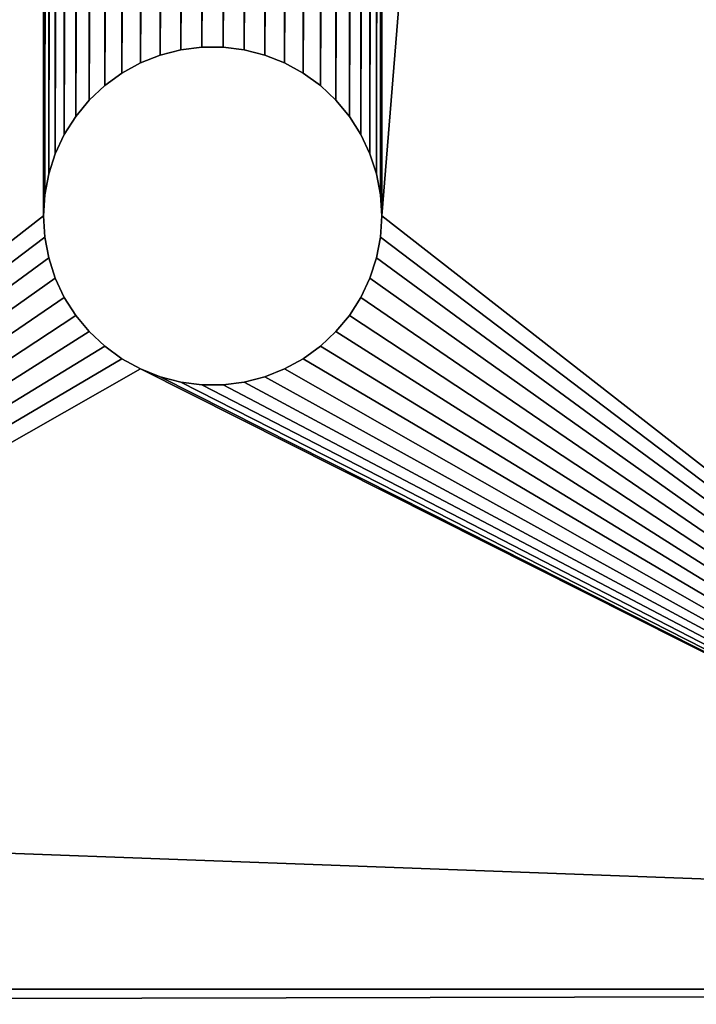
# Model space of a CAD drawing. Units: inches. Extents: x 0 to 72, y -3.5 to 20.9.
# Drawn here: x 67.3 to 68.1, y -2.7 to -1.5 of the extents above; entities that cross this region are included whole.
import ezdxf

# ---------------------------------------------------------------- set-up
doc = ezdxf.new("R2010")
doc.units = ezdxf.units.IN
doc.header["$MEASUREMENT"] = 0
doc.layers.get('0').update_dxf_attribs({"true_color": 0xffffff})
doc.layers.add('wood', color=252, linetype='Continuous', true_color=0x777799)

# ---------------------------------------------------------------- blocks, each defined once
blk = doc.blocks.new('Bull Nose Lumber')
for p, q in [((-0.1875, 0.7188, 1.4375), (71.8125, 0.7188, 1.4375)), ((-0.1875, 0.7188), (71.8125, 0.7188))]:
    blk.add_line(p, q)
mesh = blk.add_polyface()
corners = [(71.8125, 3.375), (-0.1875, 0.7188), (-0.1875, 3.375), (71.8125, 0.7188)]
mesh.append_faces([[corners[k] for k in face] for face in [(0, 1, 2), (1, 0, 3)]], dxfattribs={"vtx0": -1})
mesh = blk.add_polyface()
corners = [(71.8125, 0.7188, 1.4375), (-0.1875, 3.375, 1.4375), (-0.1875, 0.7188, 1.4375), (71.8125, 3.375, 1.4375)]
mesh.append_faces([[corners[k] for k in face] for face in [(0, 1, 2), (1, 0, 3)]], dxfattribs={"vtx0": -1})
mesh = blk.add_polyface()
corners = [(71.8125, 0.7188), (-0.1875, 0.5327, 0.0245), (-0.1875, 0.7188), (71.8125, 0.5327, 0.0245)]
mesh.append_faces([[corners[k] for k in face] for face in [(0, 1, 2), (1, 0, 3)]], dxfattribs={"vtx0": -1})
mesh = blk.add_polyface()
corners = [(71.8125, 0.5327, 1.413), (-0.1875, 0.7188, 1.4375), (-0.1875, 0.5327, 1.413), (71.8125, 0.7188, 1.4375)]
mesh.append_faces([[corners[k] for k in face] for face in [(0, 1, 2), (1, 0, 3)]], dxfattribs={"vtx0": -1})
blk = doc.blocks.new('Component#7')
at = {"color": 250, "true_color": 0x272929}
for p, q in [((1.459, 1.2149, 0.3839), (1.459, 1.2149, 0)), ((1.4863, 1.2183, 0.3839), (1.4863, 1.2183, 0)), ((1.5137, 1.2183, 0.3839), (1.5137, 1.2183, 0)), ((1.541, 1.2149, 0.3839), (1.541, 1.2149, 0)), ((1.4069, 1.1979, 0.3839), (1.4069, 1.1979, 0)), ((1.4324, 1.208, 0.3839), (1.4324, 1.208, 0)), ((1.5676, 1.208, 0.3839), (1.5676, 1.208, 0)), ((1.5931, 1.1979, 0.3839), (1.5931, 1.1979, 0)), ((1.3828, 1.1847, 0.3839), (1.3828, 1.1847, 0)), ((1.6172, 1.1847, 0.3839), (1.6172, 1.1847, 0)), ((1.3606, 1.1685, 0.3839), (1.3606, 1.1685, 0)), ((1.6394, 1.1685, 0.3839), (1.6394, 1.1685, 0)), ((1.3405, 1.1497, 0.3839), (1.3405, 1.1497, 0)), ((1.6595, 1.1497, 0.3839), (1.6595, 1.1497, 0)), ((1.323, 1.1286, 0.3839), (1.323, 1.1286, 0)), ((1.677, 1.1286, 0.3839), (1.677, 1.1286, 0)), ((1.3083, 1.1054, 0.3839), (1.3083, 1.1054, 0)), ((1.6917, 1.1054, 0.3839), (1.6917, 1.1054, 0)), ((1.2966, 1.0805, 0.3839), (1.2966, 1.0805, 0)), ((1.7034, 1.0805, 0.3839), (1.7034, 1.0805, 0)), ((1.2881, 1.0544, 0.3839), (1.2881, 1.0544, 0)), ((1.7119, 1.0544, 0.3839), (1.7119, 1.0544, 0)), ((1.283, 1.0274, 0.3839), (1.283, 1.0274, 0)), ((1.717, 1.0274, 0.3839), (1.717, 1.0274, 0)), ((1.2813, 1, 0.3839), (1.2813, 1, 0)), ((1.7188, 1, 0.3839), (1.7188, 1, 0)), ((1.283, 0.9726, 0.3839), (1.283, 0.9726, 0)), ((1.717, 0.9726, 0.3839), (1.717, 0.9726, 0)), ((1.2881, 0.9456, 0.3839), (1.2881, 0.9456, 0)), ((1.7119, 0.9456, 0.3839), (1.7119, 0.9456, 0)), ((1.2966, 0.9195, 0.3839), (1.2966, 0.9195, 0)), ((1.7034, 0.9195, 0.3839), (1.7034, 0.9195, 0)), ((1.3083, 0.8946, 0.3839), (1.3083, 0.8946, 0)), ((1.6917, 0.8946, 0.3839), (1.6917, 0.8946, 0)), ((1.323, 0.8714, 0.3839), (1.323, 0.8714, 0)), ((1.677, 0.8714, 0.3839), (1.677, 0.8714, 0)), ((1.3405, 0.8503, 0.3839), (1.3405, 0.8503, 0)), ((1.6595, 0.8503, 0.3839), (1.6595, 0.8503, 0)), ((1.3606, 0.8315, 0.3839), (1.3606, 0.8315, 0)), ((1.6394, 0.8315, 0.3839), (1.6394, 0.8315, 0)), ((1.3828, 0.8153, 0.3839), (1.3828, 0.8153, 0)), ((1.6172, 0.8153, 0.3839), (1.6172, 0.8153, 0)), ((1.4069, 0.8021, 0.3839), (1.4069, 0.8021, 0)), ((1.4324, 0.792, 0.3839), (1.4324, 0.792, 0)), ((1.5676, 0.792, 0.3839), (1.5676, 0.792, 0)), ((1.5931, 0.8021, 0.3839), (1.5931, 0.8021, 0)), ((1.459, 0.7851, 0.3839), (1.459, 0.7851, 0)), ((1.4863, 0.7817, 0.3839), (1.4863, 0.7817, 0)), ((1.5137, 0.7817, 0.3839), (1.5137, 0.7817, 0)), ((1.541, 0.7851, 0.3839), (1.541, 0.7851, 0)), ((0, 0, 0), (3, 0)), ((0, 0, 0.3839), (3, 0, 0.3839))]:
    blk.add_line(p, q, dxfattribs=at)
for points in [[(1.7188, 1, 0), (1.717, 0.9726, 0), (1.7119, 0.9456, 0), (1.7034, 0.9195, 0), (1.6917, 0.8946, 0), (1.677, 0.8714, 0), (1.6595, 0.8503, 0), (1.6394, 0.8315, 0), (1.6172, 0.8153, 0), (1.5931, 0.8021, 0), (1.5676, 0.792, 0), (1.541, 0.7851, 0), (1.5137, 0.7817, 0), (1.4863, 0.7817, 0), (1.459, 0.7851, 0), (1.4324, 0.792, 0), (1.4069, 0.8021, 0), (1.3828, 0.8153, 0), (1.3606, 0.8315, 0), (1.3405, 0.8503, 0), (1.323, 0.8714, 0), (1.3083, 0.8946, 0), (1.2966, 0.9195, 0), (1.2881, 0.9456, 0), (1.283, 0.9726, 0), (1.2813, 1, 0), (1.283, 1.0274, 0), (1.2881, 1.0544, 0), (1.2966, 1.0805, 0), (1.3083, 1.1054, 0), (1.323, 1.1286, 0), (1.3405, 1.1497, 0), (1.3606, 1.1685, 0), (1.3828, 1.1847, 0), (1.4069, 1.1979, 0), (1.4324, 1.208, 0), (1.459, 1.2149, 0), (1.4863, 1.2183, 0), (1.5137, 1.2183, 0), (1.541, 1.2149, 0), (1.5676, 1.208, 0), (1.5931, 1.1979, 0), (1.6172, 1.1847, 0), (1.6394, 1.1685, 0), (1.6595, 1.1497, 0), (1.677, 1.1286, 0), (1.6917, 1.1054, 0), (1.7034, 1.0805, 0), (1.7119, 1.0544, 0), (1.717, 1.0274, 0), (1.7188, 1, 0)], [(1.7188, 1, 0.3839), (1.717, 0.9726, 0.3839), (1.7119, 0.9456, 0.3839), (1.7034, 0.9195, 0.3839), (1.6917, 0.8946, 0.3839), (1.677, 0.8714, 0.3839), (1.6595, 0.8503, 0.3839), (1.6394, 0.8315, 0.3839), (1.6172, 0.8153, 0.3839), (1.5931, 0.8021, 0.3839), (1.5676, 0.792, 0.3839), (1.541, 0.7851, 0.3839), (1.5137, 0.7817, 0.3839), (1.4863, 0.7817, 0.3839), (1.459, 0.7851, 0.3839), (1.4324, 0.792, 0.3839), (1.4069, 0.8021, 0.3839), (1.3828, 0.8153, 0.3839), (1.3606, 0.8315, 0.3839), (1.3405, 0.8503, 0.3839), (1.323, 0.8714, 0.3839), (1.3083, 0.8946, 0.3839), (1.2966, 0.9195, 0.3839), (1.2881, 0.9456, 0.3839), (1.283, 0.9726, 0.3839), (1.2813, 1, 0.3839), (1.283, 1.0274, 0.3839), (1.2881, 1.0544, 0.3839), (1.2966, 1.0805, 0.3839), (1.3083, 1.1054, 0.3839), (1.323, 1.1286, 0.3839), (1.3405, 1.1497, 0.3839), (1.3606, 1.1685, 0.3839), (1.3828, 1.1847, 0.3839), (1.4069, 1.1979, 0.3839), (1.4324, 1.208, 0.3839), (1.459, 1.2149, 0.3839), (1.4863, 1.2183, 0.3839), (1.5137, 1.2183, 0.3839), (1.541, 1.2149, 0.3839), (1.5676, 1.208, 0.3839), (1.5931, 1.1979, 0.3839), (1.6172, 1.1847, 0.3839), (1.6394, 1.1685, 0.3839), (1.6595, 1.1497, 0.3839), (1.677, 1.1286, 0.3839), (1.6917, 1.1054, 0.3839), (1.7034, 1.0805, 0.3839), (1.7119, 1.0544, 0.3839), (1.717, 1.0274, 0.3839), (1.7188, 1, 0.3839)]]:
    blk.add_polyline3d(points, close=True, dxfattribs=at)
mesh = blk.add_polyface(dxfattribs=at)
corners = [(1.2813, 5.75, 0), (1.2813, 11.1875, 0), (1.283, 5.7774, 0), (1.2813, 15.9375, 0), (1.283, 11.1601, 0), (1.2881, 5.8044, 0), (1.2881, 11.1331, 0), (1.2966, 5.8305, 0), (1.2966, 11.107, 0), (1.3083, 5.8554, 0), (1.3083, 11.0821, 0), (1.323, 5.8786, 0), (1.323, 11.0589, 0), (1.3405, 5.8997, 0), (1.3405, 11.0378, 0), (1.3606, 5.9185, 0), (1.3606, 11.019, 0), (1.3828, 5.9347, 0), (1.3828, 11.0028, 0), (1.4069, 5.9479, 0), (1.4069, 10.9896, 0), (1.4324, 5.958, 0), (1.4324, 10.9795, 0), (1.459, 5.9649, 0), (1.459, 10.9726, 0), (1.4863, 5.9683, 0), (1.4863, 10.9692, 0), (1.5137, 5.9683, 0), (1.5137, 10.9692, 0), (1.541, 5.9649, 0), (1.541, 10.9726, 0), (1.5676, 5.958, 0), (1.5676, 10.9795, 0), (1.5931, 5.9479, 0), (1.5931, 10.9896, 0), (1.6172, 5.9347, 0), (1.6172, 11.0028, 0), (1.6394, 5.9185, 0), (1.6394, 11.019, 0), (1.6595, 5.8997, 0), (1.6595, 11.0378, 0), (1.677, 5.8786, 0), (1.677, 11.0589, 0), (1.6917, 5.8554, 0), (1.6917, 11.0821, 0), (1.7034, 5.8305, 0), (1.7034, 11.107, 0), (1.7119, 5.8044, 0), (1.7119, 11.1331, 0), (1.717, 5.7774, 0), (1.717, 11.1601, 0), (1.7188, 5.75, 0), (1.7188, 11.1875, 0), (1.7188, 1, 0), (0, 17, 0), (1.283, 15.9649, 0), (0, 0, 0), (1.2881, 15.9919, 0), (1.2966, 16.018, 0), (1.3083, 16.0429, 0), (1.323, 16.0661, 0), (1.3405, 16.0872, 0), (1.3606, 16.106, 0), (1.3828, 16.1222, 0), (1.4069, 16.1354, 0), (3, 17, 0), (1.4324, 16.1455, 0), (1.459, 16.1524, 0), (1.4863, 16.1558, 0), (1.5137, 16.1558, 0), (1.541, 16.1524, 0), (1.5676, 16.1455, 0), (1.5931, 16.1354, 0), (1.6172, 16.1222, 0), (1.6394, 16.106, 0), (1.6595, 16.0872, 0), (1.677, 16.0661, 0), (1.6917, 16.0429, 0), (1.7034, 16.018, 0), (1.7119, 15.9919, 0), (1.717, 15.9649, 0), (1.7188, 15.9375, 0), (1.4069, 0.8021, 0), (3, 0), (1.3828, 0.8153, 0), (1.3606, 0.8315, 0), (1.3405, 0.8503, 0), (1.323, 0.8714, 0), (1.3083, 0.8946, 0), (1.2966, 0.9195, 0), (1.2881, 0.9456, 0), (1.283, 0.9726, 0), (1.2813, 1, 0), (1.4324, 0.792, 0), (1.459, 0.7851, 0), (1.4863, 0.7817, 0), (1.5137, 0.7817, 0), (1.541, 0.7851, 0), (1.5676, 0.792, 0), (1.5931, 0.8021, 0), (1.6172, 0.8153, 0), (1.6394, 0.8315, 0), (1.6595, 0.8503, 0), (1.677, 0.8714, 0), (1.6917, 0.8946, 0), (1.7034, 0.9195, 0), (1.7119, 0.9456, 0), (1.717, 0.9726, 0), (1.283, 15.9101, 0), (1.283, 11.2149, 0), (1.2881, 15.8831, 0), (1.2881, 11.2419, 0), (1.2966, 15.857, 0), (1.2966, 11.268, 0), (1.3083, 15.8321, 0), (1.3083, 11.2929, 0), (1.323, 15.8089, 0), (1.323, 11.3161, 0), (1.3405, 15.7878, 0), (1.3405, 11.3372, 0), (1.3606, 15.769, 0), (1.3606, 11.356, 0), (1.3828, 15.7528, 0), (1.3828, 11.3722, 0), (1.4069, 15.7396, 0), (1.4069, 11.3854, 0), (1.4324, 15.7295, 0), (1.4324, 11.3955, 0), (1.459, 15.7226, 0), (1.459, 11.4024, 0), (1.4863, 15.7192, 0), (1.4863, 11.4058, 0), (1.5137, 15.7192, 0), (1.5137, 11.4058, 0), (1.541, 15.7226, 0), (1.541, 11.4024, 0), (1.5676, 15.7295, 0), (1.5676, 11.3955, 0), (1.5931, 15.7396, 0), (1.5931, 11.3854, 0), (1.6172, 15.7528, 0), (1.6172, 11.3722, 0), (1.6394, 15.769, 0), (1.6394, 11.356, 0), (1.6595, 15.7878, 0), (1.6595, 11.3372, 0), (1.677, 15.8089, 0), (1.677, 11.3161, 0), (1.6917, 15.8321, 0), (1.6917, 11.2929, 0), (1.7034, 15.857, 0), (1.7034, 11.268, 0), (1.7119, 15.8831, 0), (1.7119, 11.2419, 0), (1.717, 15.9101, 0), (1.717, 11.2149, 0), (1.283, 5.7226, 0), (1.283, 1.0274, 0), (1.2881, 5.6956, 0), (1.2881, 1.0544, 0), (1.2966, 5.6695, 0), (1.2966, 1.0805, 0), (1.3083, 5.6446, 0), (1.3083, 1.1054, 0), (1.323, 5.6214, 0), (1.323, 1.1286, 0), (1.3405, 5.6003, 0), (1.3405, 1.1497, 0), (1.3606, 5.5815, 0), (1.3606, 1.1685, 0), (1.3828, 5.5653, 0), (1.3828, 1.1847, 0), (1.4069, 5.5521, 0), (1.4069, 1.1979, 0), (1.4324, 5.542, 0), (1.4324, 1.208, 0), (1.459, 5.5351, 0), (1.459, 1.2149, 0), (1.4863, 5.5317, 0), (1.4863, 1.2183, 0), (1.5137, 5.5317, 0), (1.5137, 1.2183, 0), (1.541, 5.5351, 0), (1.541, 1.2149, 0), (1.5676, 5.542, 0), (1.5676, 1.208, 0), (1.5931, 5.5521, 0), (1.5931, 1.1979, 0), (1.6172, 5.5653, 0), (1.6172, 1.1847, 0), (1.6394, 5.5815, 0), (1.6394, 1.1685, 0), (1.6595, 5.6003, 0), (1.6595, 1.1497, 0), (1.677, 5.6214, 0), (1.677, 1.1286, 0), (1.6917, 5.6446, 0), (1.6917, 1.1054, 0), (1.7034, 5.6695, 0), (1.7034, 1.0805, 0), (1.7119, 5.6956, 0), (1.7119, 1.0544, 0), (1.717, 5.7226, 0), (1.717, 1.0274, 0)]
mesh.append_faces([[corners[k] for k in face] for face in [(0, 1, 2), (2, 4, 5), (5, 6, 7), (7, 8, 9), (9, 10, 11), (11, 12, 13), (13, 14, 15), (15, 16, 17), (17, 18, 19), (19, 20, 21), (21, 22, 23), (23, 24, 25), (25, 26, 27), (27, 28, 29), (29, 30, 31), (31, 32, 33), (33, 34, 35), (35, 36, 37), (37, 38, 39), (39, 40, 41), (41, 42, 43), (43, 44, 45), (45, 46, 47), (47, 48, 49), (49, 50, 51), (54, 55, 56), (55, 54, 57), (57, 54, 58), (58, 54, 59), (59, 54, 60), (60, 54, 61), (61, 54, 62), (62, 54, 63), (63, 54, 64), (64, 65, 66), (66, 65, 67), (67, 65, 68), (68, 65, 69), (69, 65, 70), (70, 65, 71), (71, 65, 72), (72, 65, 73), (73, 65, 74), (74, 65, 75), (75, 65, 76), (76, 65, 77), (77, 65, 78), (78, 65, 79), (79, 65, 80), (80, 65, 81), (56, 82, 83), (82, 56, 84), (84, 56, 85), (85, 56, 86), (86, 56, 87), (87, 56, 88), (88, 56, 89), (89, 56, 90), (90, 56, 91), (91, 56, 92), (83, 52, 65), (108, 1, 3), (1, 108, 109), (109, 110, 111), (111, 112, 113), (113, 114, 115), (115, 116, 117), (117, 118, 119), (119, 120, 121), (121, 122, 123), (123, 124, 125), (125, 126, 127), (127, 128, 129), (129, 130, 131), (131, 132, 133), (133, 134, 135), (135, 136, 137), (137, 138, 139), (139, 140, 141), (141, 142, 143), (143, 144, 145), (145, 146, 147), (147, 148, 149), (149, 150, 151), (151, 152, 153), (153, 154, 155), (155, 81, 52), (156, 92, 0), (92, 156, 157), (157, 158, 159), (159, 160, 161), (161, 162, 163), (163, 164, 165), (165, 166, 167), (167, 168, 169), (169, 170, 171), (171, 172, 173), (173, 174, 175), (175, 176, 177), (177, 178, 179), (179, 180, 181), (181, 182, 183), (183, 184, 185), (185, 186, 187), (187, 188, 189), (189, 190, 191), (191, 192, 193), (193, 194, 195), (195, 196, 197), (197, 198, 199), (199, 200, 201), (201, 202, 203), (203, 51, 53)]], dxfattribs={"vtx0": -1, "vtx1": -1, "color": 250})
mesh.append_faces([[corners[k] for k in face] for face in [(1, 0, 3), (51, 52, 53), (56, 3, 0), (81, 65, 52), (92, 56, 0), (83, 53, 52)]], dxfattribs={"vtx0": -1, "vtx1": -1, "vtx2": -1, "color": 250})
mesh.append_faces([[corners[k] for k in face] for face in [(2, 1, 4), (5, 4, 6), (7, 6, 8), (9, 8, 10), (11, 10, 12), (13, 12, 14), (15, 14, 16), (17, 16, 18), (19, 18, 20), (21, 20, 22), (23, 22, 24), (25, 24, 26), (27, 26, 28), (29, 28, 30), (31, 30, 32), (33, 32, 34), (35, 34, 36), (37, 36, 38), (39, 38, 40), (41, 40, 42), (43, 42, 44), (45, 44, 46), (47, 46, 48), (49, 48, 50), (51, 50, 52), (64, 54, 65), (56, 55, 3), (83, 82, 93), (83, 93, 94), (83, 94, 95), (83, 95, 96), (83, 96, 97), (83, 97, 98), (83, 98, 99), (83, 99, 100), (83, 100, 101), (83, 101, 102), (83, 102, 103), (83, 103, 104), (83, 104, 105), (83, 105, 106), (83, 106, 107), (83, 107, 53), (109, 108, 110), (111, 110, 112), (113, 112, 114), (115, 114, 116), (117, 116, 118), (119, 118, 120), (121, 120, 122), (123, 122, 124), (125, 124, 126), (127, 126, 128), (129, 128, 130), (131, 130, 132), (133, 132, 134), (135, 134, 136), (137, 136, 138), (139, 138, 140), (141, 140, 142), (143, 142, 144), (145, 144, 146), (147, 146, 148), (149, 148, 150), (151, 150, 152), (153, 152, 154), (155, 154, 81), (157, 156, 158), (159, 158, 160), (161, 160, 162), (163, 162, 164), (165, 164, 166), (167, 166, 168), (169, 168, 170), (171, 170, 172), (173, 172, 174), (175, 174, 176), (177, 176, 178), (179, 178, 180), (181, 180, 182), (183, 182, 184), (185, 184, 186), (187, 186, 188), (189, 188, 190), (191, 190, 192), (193, 192, 194), (195, 194, 196), (197, 196, 198), (199, 198, 200), (201, 200, 202), (203, 202, 51)]], dxfattribs={"vtx0": -1, "vtx2": -1, "color": 250})
mesh = blk.add_polyface(dxfattribs=at)
corners = [(0, 17, 0.3839), (1.283, 15.9649, 0.3839), (0, 0, 0.3839), (1.2881, 15.9919, 0.3839), (1.2966, 16.018, 0.3839), (1.3083, 16.0429, 0.3839), (1.323, 16.0661, 0.3839), (1.3405, 16.0872, 0.3839), (1.3606, 16.106, 0.3839), (1.3828, 16.1222, 0.3839), (1.4069, 16.1354, 0.3839), (3, 17, 0.3839), (1.2813, 15.9375, 0.3839), (1.4324, 16.1455, 0.3839), (1.459, 16.1524, 0.3839), (1.4863, 16.1558, 0.3839), (1.5137, 16.1558, 0.3839), (1.541, 16.1524, 0.3839), (1.5676, 16.1455, 0.3839), (1.5931, 16.1354, 0.3839), (1.6172, 16.1222, 0.3839), (1.6394, 16.106, 0.3839), (1.6595, 16.0872, 0.3839), (1.677, 16.0661, 0.3839), (1.6917, 16.0429, 0.3839), (1.7034, 16.018, 0.3839), (1.7119, 15.9919, 0.3839), (1.717, 15.9649, 0.3839), (1.7188, 15.9375, 0.3839), (1.7188, 11.1875, 0.3839), (1.7188, 5.75, 0.3839), (1.7188, 1, 0.3839), (1.4069, 0.8021, 0.3839), (3, 0, 0.3839), (1.3828, 0.8153, 0.3839), (1.3606, 0.8315, 0.3839), (1.3405, 0.8503, 0.3839), (1.323, 0.8714, 0.3839), (1.3083, 0.8946, 0.3839), (1.2966, 0.9195, 0.3839), (1.2881, 0.9456, 0.3839), (1.283, 0.9726, 0.3839), (1.2813, 1, 0.3839), (1.2813, 11.1875, 0.3839), (1.2813, 5.75, 0.3839), (1.4324, 0.792, 0.3839), (1.459, 0.7851, 0.3839), (1.4863, 0.7817, 0.3839), (1.5137, 0.7817, 0.3839), (1.541, 0.7851, 0.3839), (1.5676, 0.792, 0.3839), (1.5931, 0.8021, 0.3839), (1.6172, 0.8153, 0.3839), (1.6394, 0.8315, 0.3839), (1.6595, 0.8503, 0.3839), (1.677, 0.8714, 0.3839), (1.6917, 0.8946, 0.3839), (1.7034, 0.9195, 0.3839), (1.7119, 0.9456, 0.3839), (1.717, 0.9726, 0.3839), (1.283, 5.7226, 0.3839), (1.283, 1.0274, 0.3839), (1.2881, 5.6956, 0.3839), (1.2881, 1.0544, 0.3839), (1.2966, 5.6695, 0.3839), (1.2966, 1.0805, 0.3839), (1.3083, 5.6446, 0.3839), (1.3083, 1.1054, 0.3839), (1.323, 5.6214, 0.3839), (1.323, 1.1286, 0.3839), (1.3405, 5.6003, 0.3839), (1.3405, 1.1497, 0.3839), (1.3606, 5.5815, 0.3839), (1.3606, 1.1685, 0.3839), (1.3828, 5.5653, 0.3839), (1.3828, 1.1847, 0.3839), (1.4069, 5.5521, 0.3839), (1.4069, 1.1979, 0.3839), (1.4324, 5.542, 0.3839), (1.4324, 1.208, 0.3839), (1.459, 5.5351, 0.3839), (1.459, 1.2149, 0.3839), (1.4863, 5.5317, 0.3839), (1.4863, 1.2183, 0.3839), (1.5137, 5.5317, 0.3839), (1.5137, 1.2183, 0.3839), (1.541, 5.5351, 0.3839), (1.541, 1.2149, 0.3839), (1.5676, 5.542, 0.3839), (1.5676, 1.208, 0.3839), (1.5931, 5.5521, 0.3839), (1.5931, 1.1979, 0.3839), (1.6172, 5.5653, 0.3839), (1.6172, 1.1847, 0.3839), (1.6394, 5.5815, 0.3839), (1.6394, 1.1685, 0.3839), (1.6595, 5.6003, 0.3839), (1.6595, 1.1497, 0.3839), (1.677, 5.6214, 0.3839), (1.677, 1.1286, 0.3839), (1.6917, 5.6446, 0.3839), (1.6917, 1.1054, 0.3839), (1.7034, 5.6695, 0.3839), (1.7034, 1.0805, 0.3839), (1.7119, 5.6956, 0.3839), (1.7119, 1.0544, 0.3839), (1.717, 5.7226, 0.3839), (1.717, 1.0274, 0.3839), (1.283, 11.1601, 0.3839), (1.283, 5.7774, 0.3839), (1.2881, 11.1331, 0.3839), (1.2881, 5.8044, 0.3839), (1.2966, 11.107, 0.3839), (1.2966, 5.8305, 0.3839), (1.3083, 11.0821, 0.3839), (1.3083, 5.8554, 0.3839), (1.323, 11.0589, 0.3839), (1.323, 5.8786, 0.3839), (1.3405, 11.0378, 0.3839), (1.3405, 5.8997, 0.3839), (1.3606, 11.019, 0.3839), (1.3606, 5.9185, 0.3839), (1.3828, 11.0028, 0.3839), (1.3828, 5.9347, 0.3839), (1.4069, 10.9896, 0.3839), (1.4069, 5.9479, 0.3839), (1.4324, 10.9795, 0.3839), (1.4324, 5.958, 0.3839), (1.459, 10.9726, 0.3839), (1.459, 5.9649, 0.3839), (1.4863, 10.9692, 0.3839), (1.4863, 5.9683, 0.3839), (1.5137, 10.9692, 0.3839), (1.5137, 5.9683, 0.3839), (1.541, 10.9726, 0.3839), (1.541, 5.9649, 0.3839), (1.5676, 10.9795, 0.3839), (1.5676, 5.958, 0.3839), (1.5931, 10.9896, 0.3839), (1.5931, 5.9479, 0.3839), (1.6172, 11.0028, 0.3839), (1.6172, 5.9347, 0.3839), (1.6394, 11.019, 0.3839), (1.6394, 5.9185, 0.3839), (1.6595, 11.0378, 0.3839), (1.6595, 5.8997, 0.3839), (1.677, 11.0589, 0.3839), (1.677, 5.8786, 0.3839), (1.6917, 11.0821, 0.3839), (1.6917, 5.8554, 0.3839), (1.7034, 11.107, 0.3839), (1.7034, 5.8305, 0.3839), (1.7119, 11.1331, 0.3839), (1.7119, 5.8044, 0.3839), (1.717, 11.1601, 0.3839), (1.717, 5.7774, 0.3839), (1.283, 15.9101, 0.3839), (1.283, 11.2149, 0.3839), (1.2881, 15.8831, 0.3839), (1.2881, 11.2419, 0.3839), (1.2966, 15.857, 0.3839), (1.2966, 11.268, 0.3839), (1.3083, 15.8321, 0.3839), (1.3083, 11.2929, 0.3839), (1.323, 15.8089, 0.3839), (1.323, 11.3161, 0.3839), (1.3405, 15.7878, 0.3839), (1.3405, 11.3372, 0.3839), (1.3606, 15.769, 0.3839), (1.3606, 11.356, 0.3839), (1.3828, 15.7528, 0.3839), (1.3828, 11.3722, 0.3839), (1.4069, 15.7396, 0.3839), (1.4069, 11.3854, 0.3839), (1.4324, 15.7295, 0.3839), (1.4324, 11.3955, 0.3839), (1.459, 15.7226, 0.3839), (1.459, 11.4024, 0.3839), (1.4863, 15.7192, 0.3839), (1.4863, 11.4058, 0.3839), (1.5137, 15.7192, 0.3839), (1.5137, 11.4058, 0.3839), (1.541, 15.7226, 0.3839), (1.541, 11.4024, 0.3839), (1.5676, 15.7295, 0.3839), (1.5676, 11.3955, 0.3839), (1.5931, 15.7396, 0.3839), (1.5931, 11.3854, 0.3839), (1.6172, 15.7528, 0.3839), (1.6172, 11.3722, 0.3839), (1.6394, 15.769, 0.3839), (1.6394, 11.356, 0.3839), (1.6595, 15.7878, 0.3839), (1.6595, 11.3372, 0.3839), (1.677, 15.8089, 0.3839), (1.677, 11.3161, 0.3839), (1.6917, 15.8321, 0.3839), (1.6917, 11.2929, 0.3839), (1.7034, 15.857, 0.3839), (1.7034, 11.268, 0.3839), (1.7119, 15.8831, 0.3839), (1.7119, 11.2419, 0.3839), (1.717, 15.9101, 0.3839), (1.717, 11.2149, 0.3839)]
mesh.append_faces([[corners[k] for k in face] for face in [(0, 1, 2), (1, 0, 3), (3, 0, 4), (4, 0, 5), (5, 0, 6), (6, 0, 7), (7, 0, 8), (8, 0, 9), (9, 0, 10), (10, 11, 13), (13, 11, 14), (14, 11, 15), (15, 11, 16), (16, 11, 17), (17, 11, 18), (18, 11, 19), (19, 11, 20), (20, 11, 21), (21, 11, 22), (22, 11, 23), (23, 11, 24), (24, 11, 25), (25, 11, 26), (26, 11, 27), (27, 11, 28), (2, 32, 33), (32, 2, 34), (34, 2, 35), (35, 2, 36), (36, 2, 37), (37, 2, 38), (38, 2, 39), (39, 2, 40), (40, 2, 41), (41, 2, 42), (33, 31, 11), (60, 42, 44), (42, 60, 61), (61, 62, 63), (63, 64, 65), (65, 66, 67), (67, 68, 69), (69, 70, 71), (71, 72, 73), (73, 74, 75), (75, 76, 77), (77, 78, 79), (79, 80, 81), (81, 82, 83), (83, 84, 85), (85, 86, 87), (87, 88, 89), (89, 90, 91), (91, 92, 93), (93, 94, 95), (95, 96, 97), (97, 98, 99), (99, 100, 101), (101, 102, 103), (103, 104, 105), (105, 106, 107), (107, 30, 31), (108, 44, 43), (44, 108, 109), (109, 110, 111), (111, 112, 113), (113, 114, 115), (115, 116, 117), (117, 118, 119), (119, 120, 121), (121, 122, 123), (123, 124, 125), (125, 126, 127), (127, 128, 129), (129, 130, 131), (131, 132, 133), (133, 134, 135), (135, 136, 137), (137, 138, 139), (139, 140, 141), (141, 142, 143), (143, 144, 145), (145, 146, 147), (147, 148, 149), (149, 150, 151), (151, 152, 153), (153, 154, 155), (155, 29, 30), (156, 43, 12), (43, 156, 157), (157, 158, 159), (159, 160, 161), (161, 162, 163), (163, 164, 165), (165, 166, 167), (167, 168, 169), (169, 170, 171), (171, 172, 173), (173, 174, 175), (175, 176, 177), (177, 178, 179), (179, 180, 181), (181, 182, 183), (183, 184, 185), (185, 186, 187), (187, 188, 189), (189, 190, 191), (191, 192, 193), (193, 194, 195), (195, 196, 197), (197, 198, 199), (199, 200, 201), (201, 202, 203), (203, 28, 29)]], dxfattribs={"vtx0": -1, "vtx1": -1, "color": 250})
mesh.append_faces([[corners[k] for k in face] for face in [(28, 11, 29), (29, 11, 30), (30, 11, 31), (42, 2, 12), (42, 12, 43), (42, 43, 44)]], dxfattribs={"vtx0": -1, "vtx1": -1, "vtx2": -1, "color": 250})
mesh.append_faces([[corners[k] for k in face] for face in [(10, 0, 11), (2, 1, 12), (33, 32, 45), (33, 45, 46), (33, 46, 47), (33, 47, 48), (33, 48, 49), (33, 49, 50), (33, 50, 51), (33, 51, 52), (33, 52, 53), (33, 53, 54), (33, 54, 55), (33, 55, 56), (33, 56, 57), (33, 57, 58), (33, 58, 59), (33, 59, 31), (61, 60, 62), (63, 62, 64), (65, 64, 66), (67, 66, 68), (69, 68, 70), (71, 70, 72), (73, 72, 74), (75, 74, 76), (77, 76, 78), (79, 78, 80), (81, 80, 82), (83, 82, 84), (85, 84, 86), (87, 86, 88), (89, 88, 90), (91, 90, 92), (93, 92, 94), (95, 94, 96), (97, 96, 98), (99, 98, 100), (101, 100, 102), (103, 102, 104), (105, 104, 106), (107, 106, 30), (109, 108, 110), (111, 110, 112), (113, 112, 114), (115, 114, 116), (117, 116, 118), (119, 118, 120), (121, 120, 122), (123, 122, 124), (125, 124, 126), (127, 126, 128), (129, 128, 130), (131, 130, 132), (133, 132, 134), (135, 134, 136), (137, 136, 138), (139, 138, 140), (141, 140, 142), (143, 142, 144), (145, 144, 146), (147, 146, 148), (149, 148, 150), (151, 150, 152), (153, 152, 154), (155, 154, 29), (157, 156, 158), (159, 158, 160), (161, 160, 162), (163, 162, 164), (165, 164, 166), (167, 166, 168), (169, 168, 170), (171, 170, 172), (173, 172, 174), (175, 174, 176), (177, 176, 178), (179, 178, 180), (181, 180, 182), (183, 182, 184), (185, 184, 186), (187, 186, 188), (189, 188, 190), (191, 190, 192), (193, 192, 194), (195, 194, 196), (197, 196, 198), (199, 198, 200), (201, 200, 202), (203, 202, 28)]], dxfattribs={"vtx0": -1, "vtx2": -1, "color": 250})
mesh = blk.add_polyface(dxfattribs=at)
corners = [(1.4324, 1.208, 0), (1.459, 1.2149, 0.3839), (1.459, 1.2149, 0), (1.4324, 1.208, 0.3839)]
mesh.append_faces([[corners[k] for k in face] for face in [(0, 1, 2), (1, 0, 3)]], dxfattribs={"vtx0": -1, "color": 250})
mesh = blk.add_polyface(dxfattribs=at)
corners = [(1.459, 1.2149, 0), (1.4863, 1.2183, 0.3839), (1.4863, 1.2183, 0), (1.459, 1.2149, 0.3839)]
mesh.append_faces([[corners[k] for k in face] for face in [(0, 1, 2), (1, 0, 3)]], dxfattribs={"vtx0": -1, "color": 250})
mesh = blk.add_polyface(dxfattribs=at)
corners = [(1.4863, 1.2183, 0), (1.5137, 1.2183, 0.3839), (1.5137, 1.2183, 0), (1.4863, 1.2183, 0.3839)]
mesh.append_faces([[corners[k] for k in face] for face in [(0, 1, 2), (1, 0, 3)]], dxfattribs={"vtx0": -1, "color": 250})
mesh = blk.add_polyface(dxfattribs=at)
corners = [(1.5137, 1.2183, 0), (1.541, 1.2149, 0.3839), (1.541, 1.2149, 0), (1.5137, 1.2183, 0.3839)]
mesh.append_faces([[corners[k] for k in face] for face in [(0, 1, 2), (1, 0, 3)]], dxfattribs={"vtx0": -1, "color": 250})
mesh = blk.add_polyface(dxfattribs=at)
corners = [(1.541, 1.2149, 0), (1.5676, 1.208, 0.3839), (1.5676, 1.208, 0), (1.541, 1.2149, 0.3839)]
mesh.append_faces([[corners[k] for k in face] for face in [(0, 1, 2), (1, 0, 3)]], dxfattribs={"vtx0": -1, "color": 250})
mesh = blk.add_polyface(dxfattribs=at)
corners = [(1.3828, 1.1847, 0), (1.4069, 1.1979, 0.3839), (1.4069, 1.1979, 0), (1.3828, 1.1847, 0.3839)]
mesh.append_faces([[corners[k] for k in face] for face in [(0, 1, 2), (1, 0, 3)]], dxfattribs={"vtx0": -1, "color": 250})
mesh = blk.add_polyface(dxfattribs=at)
corners = [(1.4069, 1.1979, 0), (1.4324, 1.208, 0.3839), (1.4324, 1.208, 0), (1.4069, 1.1979, 0.3839)]
mesh.append_faces([[corners[k] for k in face] for face in [(0, 1, 2), (1, 0, 3)]], dxfattribs={"vtx0": -1, "color": 250})
mesh = blk.add_polyface(dxfattribs=at)
corners = [(1.5676, 1.208, 0), (1.5931, 1.1979, 0.3839), (1.5931, 1.1979, 0), (1.5676, 1.208, 0.3839)]
mesh.append_faces([[corners[k] for k in face] for face in [(0, 1, 2), (1, 0, 3)]], dxfattribs={"vtx0": -1, "color": 250})
mesh = blk.add_polyface(dxfattribs=at)
corners = [(1.5931, 1.1979, 0), (1.6172, 1.1847, 0.3839), (1.6172, 1.1847, 0), (1.5931, 1.1979, 0.3839)]
mesh.append_faces([[corners[k] for k in face] for face in [(0, 1, 2), (1, 0, 3)]], dxfattribs={"vtx0": -1, "color": 250})
mesh = blk.add_polyface(dxfattribs=at)
corners = [(1.3606, 1.1685, 0), (1.3828, 1.1847, 0.3839), (1.3828, 1.1847, 0), (1.3606, 1.1685, 0.3839)]
mesh.append_faces([[corners[k] for k in face] for face in [(0, 1, 2), (1, 0, 3)]], dxfattribs={"vtx0": -1, "color": 250})
mesh = blk.add_polyface(dxfattribs=at)
corners = [(1.6172, 1.1847, 0), (1.6394, 1.1685, 0.3839), (1.6394, 1.1685, 0), (1.6172, 1.1847, 0.3839)]
mesh.append_faces([[corners[k] for k in face] for face in [(0, 1, 2), (1, 0, 3)]], dxfattribs={"vtx0": -1, "color": 250})
mesh = blk.add_polyface(dxfattribs=at)
corners = [(1.3405, 1.1497, 0), (1.3606, 1.1685, 0.3839), (1.3606, 1.1685, 0), (1.3405, 1.1497, 0.3839)]
mesh.append_faces([[corners[k] for k in face] for face in [(0, 1, 2), (1, 0, 3)]], dxfattribs={"vtx0": -1, "color": 250})
mesh = blk.add_polyface(dxfattribs=at)
corners = [(1.6394, 1.1685, 0), (1.6595, 1.1497, 0.3839), (1.6595, 1.1497, 0), (1.6394, 1.1685, 0.3839)]
mesh.append_faces([[corners[k] for k in face] for face in [(0, 1, 2), (1, 0, 3)]], dxfattribs={"vtx0": -1, "color": 250})
mesh = blk.add_polyface(dxfattribs=at)
corners = [(1.3405, 1.1497, 0.3839), (1.323, 1.1286, 0), (1.323, 1.1286, 0.3839), (1.3405, 1.1497, 0)]
mesh.append_faces([[corners[k] for k in face] for face in [(0, 1, 2), (1, 0, 3)]], dxfattribs={"vtx0": -1, "color": 250})
mesh = blk.add_polyface(dxfattribs=at)
corners = [(1.677, 1.1286, 0), (1.6595, 1.1497, 0.3839), (1.677, 1.1286, 0.3839), (1.6595, 1.1497, 0)]
mesh.append_faces([[corners[k] for k in face] for face in [(0, 1, 2), (1, 0, 3)]], dxfattribs={"vtx0": -1, "color": 250})
mesh = blk.add_polyface(dxfattribs=at)
corners = [(1.323, 1.1286, 0.3839), (1.3083, 1.1054, 0), (1.3083, 1.1054, 0.3839), (1.323, 1.1286, 0)]
mesh.append_faces([[corners[k] for k in face] for face in [(0, 1, 2), (1, 0, 3)]], dxfattribs={"vtx0": -1, "color": 250})
mesh = blk.add_polyface(dxfattribs=at)
corners = [(1.6917, 1.1054, 0), (1.677, 1.1286, 0.3839), (1.6917, 1.1054, 0.3839), (1.677, 1.1286, 0)]
mesh.append_faces([[corners[k] for k in face] for face in [(0, 1, 2), (1, 0, 3)]], dxfattribs={"vtx0": -1, "color": 250})
mesh = blk.add_polyface(dxfattribs=at)
corners = [(1.3083, 1.1054, 0.3839), (1.2966, 1.0805, 0), (1.2966, 1.0805, 0.3839), (1.3083, 1.1054, 0)]
mesh.append_faces([[corners[k] for k in face] for face in [(0, 1, 2), (1, 0, 3)]], dxfattribs={"vtx0": -1, "color": 250})
mesh = blk.add_polyface(dxfattribs=at)
corners = [(1.7034, 1.0805, 0), (1.6917, 1.1054, 0.3839), (1.7034, 1.0805, 0.3839), (1.6917, 1.1054, 0)]
mesh.append_faces([[corners[k] for k in face] for face in [(0, 1, 2), (1, 0, 3)]], dxfattribs={"vtx0": -1, "color": 250})
mesh = blk.add_polyface(dxfattribs=at)
corners = [(1.2966, 1.0805, 0.3839), (1.2881, 1.0544, 0), (1.2881, 1.0544, 0.3839), (1.2966, 1.0805, 0)]
mesh.append_faces([[corners[k] for k in face] for face in [(0, 1, 2), (1, 0, 3)]], dxfattribs={"vtx0": -1, "color": 250})
mesh = blk.add_polyface(dxfattribs=at)
corners = [(1.7119, 1.0544, 0), (1.7034, 1.0805, 0.3839), (1.7119, 1.0544, 0.3839), (1.7034, 1.0805, 0)]
mesh.append_faces([[corners[k] for k in face] for face in [(0, 1, 2), (1, 0, 3)]], dxfattribs={"vtx0": -1, "color": 250})
mesh = blk.add_polyface(dxfattribs=at)
corners = [(1.2881, 1.0544, 0.3839), (1.283, 1.0274, 0), (1.283, 1.0274, 0.3839), (1.2881, 1.0544, 0)]
mesh.append_faces([[corners[k] for k in face] for face in [(0, 1, 2), (1, 0, 3)]], dxfattribs={"vtx0": -1, "color": 250})
mesh = blk.add_polyface(dxfattribs=at)
corners = [(1.717, 1.0274, 0), (1.7119, 1.0544, 0.3839), (1.717, 1.0274, 0.3839), (1.7119, 1.0544, 0)]
mesh.append_faces([[corners[k] for k in face] for face in [(0, 1, 2), (1, 0, 3)]], dxfattribs={"vtx0": -1, "color": 250})
mesh = blk.add_polyface(dxfattribs=at)
corners = [(1.283, 1.0274, 0.3839), (1.2813, 1, 0), (1.2813, 1, 0.3839), (1.283, 1.0274, 0)]
mesh.append_faces([[corners[k] for k in face] for face in [(0, 1, 2), (1, 0, 3)]], dxfattribs={"vtx0": -1, "color": 250})
mesh = blk.add_polyface(dxfattribs=at)
corners = [(1.7188, 1, 0), (1.717, 1.0274, 0.3839), (1.7188, 1, 0.3839), (1.717, 1.0274, 0)]
mesh.append_faces([[corners[k] for k in face] for face in [(0, 1, 2), (1, 0, 3)]], dxfattribs={"vtx0": -1, "color": 250})
mesh = blk.add_polyface(dxfattribs=at)
corners = [(1.2813, 1, 0.3839), (1.283, 0.9726, 0), (1.283, 0.9726, 0.3839), (1.2813, 1, 0)]
mesh.append_faces([[corners[k] for k in face] for face in [(0, 1, 2), (1, 0, 3)]], dxfattribs={"vtx0": -1, "color": 250})
mesh = blk.add_polyface(dxfattribs=at)
corners = [(1.717, 0.9726, 0), (1.7188, 1, 0.3839), (1.717, 0.9726, 0.3839), (1.7188, 1, 0)]
mesh.append_faces([[corners[k] for k in face] for face in [(0, 1, 2), (1, 0, 3)]], dxfattribs={"vtx0": -1, "color": 250})
mesh = blk.add_polyface(dxfattribs=at)
corners = [(1.283, 0.9726, 0.3839), (1.2881, 0.9456, 0), (1.2881, 0.9456, 0.3839), (1.283, 0.9726, 0)]
mesh.append_faces([[corners[k] for k in face] for face in [(0, 1, 2), (1, 0, 3)]], dxfattribs={"vtx0": -1, "color": 250})
mesh = blk.add_polyface(dxfattribs=at)
corners = [(1.7119, 0.9456, 0), (1.717, 0.9726, 0.3839), (1.7119, 0.9456, 0.3839), (1.717, 0.9726, 0)]
mesh.append_faces([[corners[k] for k in face] for face in [(0, 1, 2), (1, 0, 3)]], dxfattribs={"vtx0": -1, "color": 250})
mesh = blk.add_polyface(dxfattribs=at)
corners = [(1.2881, 0.9456, 0.3839), (1.2966, 0.9195, 0), (1.2966, 0.9195, 0.3839), (1.2881, 0.9456, 0)]
mesh.append_faces([[corners[k] for k in face] for face in [(0, 1, 2), (1, 0, 3)]], dxfattribs={"vtx0": -1, "color": 250})
mesh = blk.add_polyface(dxfattribs=at)
corners = [(1.7034, 0.9195, 0), (1.7119, 0.9456, 0.3839), (1.7034, 0.9195, 0.3839), (1.7119, 0.9456, 0)]
mesh.append_faces([[corners[k] for k in face] for face in [(0, 1, 2), (1, 0, 3)]], dxfattribs={"vtx0": -1, "color": 250})
mesh = blk.add_polyface(dxfattribs=at)
corners = [(1.2966, 0.9195, 0.3839), (1.3083, 0.8946, 0), (1.3083, 0.8946, 0.3839), (1.2966, 0.9195, 0)]
mesh.append_faces([[corners[k] for k in face] for face in [(0, 1, 2), (1, 0, 3)]], dxfattribs={"vtx0": -1, "color": 250})
mesh = blk.add_polyface(dxfattribs=at)
corners = [(1.6917, 0.8946, 0), (1.7034, 0.9195, 0.3839), (1.6917, 0.8946, 0.3839), (1.7034, 0.9195, 0)]
mesh.append_faces([[corners[k] for k in face] for face in [(0, 1, 2), (1, 0, 3)]], dxfattribs={"vtx0": -1, "color": 250})
mesh = blk.add_polyface(dxfattribs=at)
corners = [(1.3083, 0.8946, 0.3839), (1.323, 0.8714, 0), (1.323, 0.8714, 0.3839), (1.3083, 0.8946, 0)]
mesh.append_faces([[corners[k] for k in face] for face in [(0, 1, 2), (1, 0, 3)]], dxfattribs={"vtx0": -1, "color": 250})
mesh = blk.add_polyface(dxfattribs=at)
corners = [(1.677, 0.8714, 0), (1.6917, 0.8946, 0.3839), (1.677, 0.8714, 0.3839), (1.6917, 0.8946, 0)]
mesh.append_faces([[corners[k] for k in face] for face in [(0, 1, 2), (1, 0, 3)]], dxfattribs={"vtx0": -1, "color": 250})
mesh = blk.add_polyface(dxfattribs=at)
corners = [(1.323, 0.8714, 0.3839), (1.3405, 0.8503, 0), (1.3405, 0.8503, 0.3839), (1.323, 0.8714, 0)]
mesh.append_faces([[corners[k] for k in face] for face in [(0, 1, 2), (1, 0, 3)]], dxfattribs={"vtx0": -1, "color": 250})
mesh = blk.add_polyface(dxfattribs=at)
corners = [(1.6595, 0.8503, 0), (1.677, 0.8714, 0.3839), (1.6595, 0.8503, 0.3839), (1.677, 0.8714, 0)]
mesh.append_faces([[corners[k] for k in face] for face in [(0, 1, 2), (1, 0, 3)]], dxfattribs={"vtx0": -1, "color": 250})
mesh = blk.add_polyface(dxfattribs=at)
corners = [(1.3606, 0.8315, 0.3839), (1.3405, 0.8503, 0), (1.3606, 0.8315, 0), (1.3405, 0.8503, 0.3839)]
mesh.append_faces([[corners[k] for k in face] for face in [(0, 1, 2), (1, 0, 3)]], dxfattribs={"vtx0": -1, "color": 250})
mesh = blk.add_polyface(dxfattribs=at)
corners = [(1.6595, 0.8503, 0.3839), (1.6394, 0.8315, 0), (1.6595, 0.8503, 0), (1.6394, 0.8315, 0.3839)]
mesh.append_faces([[corners[k] for k in face] for face in [(0, 1, 2), (1, 0, 3)]], dxfattribs={"vtx0": -1, "color": 250})
mesh = blk.add_polyface(dxfattribs=at)
corners = [(1.3828, 0.8153, 0.3839), (1.3606, 0.8315, 0), (1.3828, 0.8153, 0), (1.3606, 0.8315, 0.3839)]
mesh.append_faces([[corners[k] for k in face] for face in [(0, 1, 2), (1, 0, 3)]], dxfattribs={"vtx0": -1, "color": 250})
mesh = blk.add_polyface(dxfattribs=at)
corners = [(1.6394, 0.8315, 0.3839), (1.6172, 0.8153, 0), (1.6394, 0.8315, 0), (1.6172, 0.8153, 0.3839)]
mesh.append_faces([[corners[k] for k in face] for face in [(0, 1, 2), (1, 0, 3)]], dxfattribs={"vtx0": -1, "color": 250})
mesh = blk.add_polyface(dxfattribs=at)
corners = [(1.4069, 0.8021, 0.3839), (1.3828, 0.8153, 0), (1.4069, 0.8021, 0), (1.3828, 0.8153, 0.3839)]
mesh.append_faces([[corners[k] for k in face] for face in [(0, 1, 2), (1, 0, 3)]], dxfattribs={"vtx0": -1, "color": 250})
mesh = blk.add_polyface(dxfattribs=at)
corners = [(1.6172, 0.8153, 0.3839), (1.5931, 0.8021, 0), (1.6172, 0.8153, 0), (1.5931, 0.8021, 0.3839)]
mesh.append_faces([[corners[k] for k in face] for face in [(0, 1, 2), (1, 0, 3)]], dxfattribs={"vtx0": -1, "color": 250})
mesh = blk.add_polyface(dxfattribs=at)
corners = [(1.4324, 0.792, 0.3839), (1.4069, 0.8021, 0), (1.4324, 0.792, 0), (1.4069, 0.8021, 0.3839)]
mesh.append_faces([[corners[k] for k in face] for face in [(0, 1, 2), (1, 0, 3)]], dxfattribs={"vtx0": -1, "color": 250})
mesh = blk.add_polyface(dxfattribs=at)
corners = [(1.459, 0.7851, 0.3839), (1.4324, 0.792, 0), (1.459, 0.7851, 0), (1.4324, 0.792, 0.3839)]
mesh.append_faces([[corners[k] for k in face] for face in [(0, 1, 2), (1, 0, 3)]], dxfattribs={"vtx0": -1, "color": 250})
mesh = blk.add_polyface(dxfattribs=at)
corners = [(1.5676, 0.792, 0.3839), (1.541, 0.7851, 0), (1.5676, 0.792, 0), (1.541, 0.7851, 0.3839)]
mesh.append_faces([[corners[k] for k in face] for face in [(0, 1, 2), (1, 0, 3)]], dxfattribs={"vtx0": -1, "color": 250})
mesh = blk.add_polyface(dxfattribs=at)
corners = [(1.5931, 0.8021, 0.3839), (1.5676, 0.792, 0), (1.5931, 0.8021, 0), (1.5676, 0.792, 0.3839)]
mesh.append_faces([[corners[k] for k in face] for face in [(0, 1, 2), (1, 0, 3)]], dxfattribs={"vtx0": -1, "color": 250})
mesh = blk.add_polyface(dxfattribs=at)
corners = [(1.4863, 0.7817, 0.3839), (1.459, 0.7851, 0), (1.4863, 0.7817, 0), (1.459, 0.7851, 0.3839)]
mesh.append_faces([[corners[k] for k in face] for face in [(0, 1, 2), (1, 0, 3)]], dxfattribs={"vtx0": -1, "color": 250})
mesh = blk.add_polyface(dxfattribs=at)
corners = [(1.5137, 0.7817, 0.3839), (1.4863, 0.7817, 0), (1.5137, 0.7817, 0), (1.4863, 0.7817, 0.3839)]
mesh.append_faces([[corners[k] for k in face] for face in [(0, 1, 2), (1, 0, 3)]], dxfattribs={"vtx0": -1, "color": 250})
mesh = blk.add_polyface(dxfattribs=at)
corners = [(1.541, 0.7851, 0.3839), (1.5137, 0.7817, 0), (1.541, 0.7851, 0), (1.5137, 0.7817, 0.3839)]
mesh.append_faces([[corners[k] for k in face] for face in [(0, 1, 2), (1, 0, 3)]], dxfattribs={"vtx0": -1, "color": 250})
mesh = blk.add_polyface(dxfattribs=at)
corners = [(3, 0, 0.375), (0, 0, 0), (3, 0), (0, 0, 0.3839), (3, 0, 0.3839)]
mesh.append_faces([[corners[k] for k in face] for face in [(0, 1, 2), (3, 0, 4)]], dxfattribs={"vtx0": -1, "color": 250})
mesh.append_faces([[corners[k] for k in face] for face in [(1, 0, 3)]], dxfattribs={"vtx0": -1, "vtx1": -1, "color": 250})

msp = doc.modelspace()

# ---------------------------------------------------------------- block references
at = {"color": 250, "true_color": 0x272929}
msp.add_blockref('Component#7', (66, -2.7164, 15.7411), dxfattribs=at)
at = {"layer": 'wood', "color": 37, "true_color": 0x735f4f}
msp.add_blockref('Bull Nose Lumber', (0.1875, -3.4352, 16.125), dxfattribs=at)

doc.saveas('drawing.dxf')
